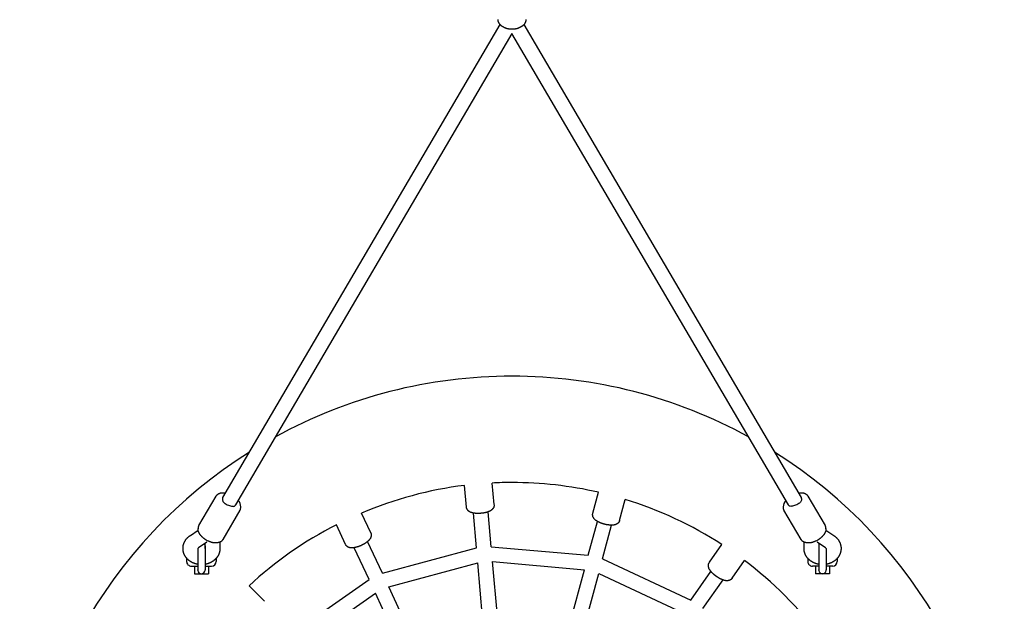
# Model space of a CAD drawing. Extents: x 523 to 14438, y 387 to 10248.
# Drawn here: x 6358 to 7423, y 7687 to 8316 of the extents above; entities that cross this region are included whole.
import ezdxf

# ---------------------------------------------------------------- set-up
doc = ezdxf.new("R2010")
doc.units = 0
doc.layers.add('MLP-VENUSE', color=7, linetype='Continuous')

msp = doc.modelspace()

# ---------------------------------------------------------------- linework, layer by layer
at = {"layer": 'MLP-VENUSE'}
for p, q in [((6578.2, 7799.4), (6878.1, 8310.7)), ((6903.8, 8310.7), (7203.7, 7799.4)), ((6890.9, 8301.1), (6592, 7791.3)), ((7189.9, 7791.3), (6890.9, 8301.1)), ((6841.7, 7789), (6839.6, 7812.3)), ((6871.5, 7791.6), (6869.5, 7814.9)), ((6552.3, 7769.1), (6570.8, 7800.8)), ((6978.3, 7782.2), (6984.4, 7804.9)), ((7007.3, 7774.5), (7013.4, 7797.1)), ((7211, 7800.8), (7229.6, 7769.1)), ((6596.7, 7785.6), (6578.1, 7753.9)), ((7203.7, 7753.9), (7185.1, 7785.6)), ((6738.1, 7761.2), (6728.2, 7782.5)), ((6852.6, 7744.7), (6849.3, 7782.4)), ((6868.5, 7746.1), (6865.2, 7783.8)), ((6543, 7758.2), (6551.5, 7763.9)), ((6710.9, 7748.5), (6701, 7769.8)), ((6973.4, 7736.9), (6983.3, 7773.5)), ((6988.9, 7732.8), (6998.7, 7769.4)), ((7230.3, 7763.9), (7238.9, 7758.2)), ((6551, 7744.1), (6551, 7720.9)), ((6560.9, 7750.9), (6551.8, 7744.9)), ((6559, 7744.2), (6559, 7749.6)), ((6559, 7747.2), (6559, 7744.2)), ((6559, 7744.2), (6559, 7720.9)), ((6575, 7751.1), (6575, 7744.3)), ((6736.3, 7710.7), (6720.3, 7745)), ((6750.8, 7717.4), (6734.8, 7751.8)), ((6750.8, 7717.4), (6852.6, 7744.7)), ((6868.5, 7746.1), (6973.4, 7736.9)), ((7104.5, 7729.2), (7117.9, 7748.4)), ((7206.8, 7744.3), (7206.8, 7751.1)), ((7230.1, 7744.9), (7221, 7750.9)), ((7222.8, 7749.6), (7222.8, 7744.2)), ((7222.8, 7747.2), (7222.8, 7744.2)), ((7222.8, 7744.2), (7222.8, 7720.9)), ((7230.8, 7744.1), (7230.8, 7720.9)), ((6539, 7733.6), (6539, 7730.1)), ((6571, 7733.6), (6571, 7730.1)), ((6988.9, 7732.8), (7084.4, 7688.2)), ((7210.8, 7733.6), (7210.8, 7730.1)), ((7242.8, 7733.6), (7242.8, 7730.1)), ((6544, 7725.1), (6551, 7725.1)), ((6547.5, 7724.9), (6547.5, 7716.9)), ((6547.5, 7724.9), (6551, 7724.9)), ((6559, 7725.1), (6566, 7725.1)), ((6559, 7724.9), (6562.5, 7724.9)), ((6562.5, 7724.9), (6562.5, 7716.9)), ((6757.7, 7702.7), (6854, 7728.5)), ((6859.1, 7669.5), (6854, 7728.5)), ((6869.9, 7729.9), (6969.2, 7721.2)), ((6875.1, 7670.9), (6869.9, 7729.9)), ((7129.1, 7711.9), (7142.5, 7731.2)), ((7222.8, 7725.1), (7215.8, 7725.1)), ((7219.3, 7724.9), (7219.3, 7716.9)), ((7222.8, 7724.9), (7219.3, 7724.9)), ((7237.8, 7725.1), (7230.8, 7725.1)), ((7234.3, 7724.9), (7230.8, 7724.9)), ((7234.3, 7724.9), (7234.3, 7716.9)), ((6547.5, 7716.9), (6555, 7716.9)), ((6551.1, 7720.6), (6551, 7720.9)), ((6555, 7716.9), (6562.5, 7716.9)), ((6650, 7650.2), (6736.3, 7710.7)), ((6953.9, 7664), (6969.2, 7721.2)), ((6969.4, 7659.8), (6984.7, 7717.1)), ((6984.7, 7717.1), (7075.1, 7674.9)), ((7084.4, 7688.2), (7106.1, 7719.3)), ((7226.8, 7716.9), (7219.3, 7716.9)), ((7222.8, 7720.6), (7222.8, 7720.9)), ((7234.3, 7716.9), (7226.8, 7716.9)), ((6623.1, 7687), (6606.5, 7703.6)), ((6782.7, 7649), (6757.7, 7702.7)), ((7097.5, 7679.1), (7119.2, 7710.1)), ((6661.5, 7638.7), (6743.2, 7695.9)), ((6768.2, 7642.2), (6743.2, 7695.9))]:
    msp.add_line(p, q, dxfattribs=at)
for points in [[(6890.9, 8305.8), (6890.5, 8305.8), (6890.1, 8305.8), (6889.7, 8305.8), (6889.3, 8305.8), (6888.9, 8305.9), (6888.5, 8305.9), (6888.1, 8305.9), (6887.6, 8305.9), (6887.2, 8306), (6886.8, 8306.1), (6886.4, 8306.1), (6886, 8306.2), (6885.6, 8306.3), (6885.2, 8306.4), (6884.9, 8306.5), (6884.5, 8306.7), (6884.1, 8306.8), (6883.8, 8306.9), (6883.5, 8307.1), (6883.1, 8307.2), (6882.9, 8307.4), (6882.6, 8307.5), (6882.4, 8307.6), (6882.2, 8307.7), (6882, 8307.8), (6881.9, 8307.9), (6881.7, 8307.9), (6881.7, 8308), (6881.6, 8308), (6881.5, 8308), (6881.5, 8308), (6881.5, 8308.1), (6881.4, 8308.1), (6881.4, 8308.1), (6881.4, 8308.1), (6881.3, 8308.1), (6881.3, 8308.2), (6881.2, 8308.2), (6881.2, 8308.2), (6881.2, 8308.2), (6881.1, 8308.2), (6881.1, 8308.3), (6881, 8308.3), (6881, 8308.3), (6880.9, 8308.4), (6880.9, 8308.4), (6880.8, 8308.5), (6880.7, 8308.5), (6880.6, 8308.6), (6880.4, 8308.7), (6880.3, 8308.8), (6880.1, 8308.9), (6880, 8309), (6879.8, 8309.1), (6879.6, 8309.2), (6879.5, 8309.3), (6879.3, 8309.4), (6879.1, 8309.6), (6879, 8309.7), (6878.8, 8309.9), (6878.7, 8310), (6878.5, 8310.2), (6878.3, 8310.4), (6878.1, 8310.6), (6877.9, 8310.9), (6877.7, 8311.1), (6877.6, 8311.4), (6877.4, 8311.7), (6877.2, 8312), (6877, 8312.2), (6876.8, 8312.5), (6876.7, 8312.8), (6876.5, 8313), (6876.4, 8313.3), (6876.3, 8313.5), (6876.2, 8313.7), (6876.2, 8313.9), (6876.1, 8314.1), (6876, 8314.3), (6876, 8314.5), (6876, 8314.7), (6876, 8314.9), (6875.9, 8315.1), (6875.9, 8315.3), (6875.9, 8315.5), (6875.9, 8315.7), (6875.9, 8315.9), (6875.9, 8316.1)], [(6905.9, 8316.1), (6905.9, 8315.9), (6905.9, 8315.7), (6905.9, 8315.5), (6905.9, 8315.3), (6905.9, 8315.1), (6905.9, 8314.9), (6905.9, 8314.7), (6905.8, 8314.5), (6905.8, 8314.3), (6905.7, 8314.1), (6905.7, 8313.9), (6905.6, 8313.7), (6905.5, 8313.5), (6905.4, 8313.3), (6905.3, 8313), (6905.2, 8312.8), (6905, 8312.5), (6904.9, 8312.2), (6904.7, 8312), (6904.5, 8311.7), (6904.3, 8311.4), (6904.1, 8311.1), (6903.9, 8310.9), (6903.7, 8310.6), (6903.5, 8310.4), (6903.3, 8310.2), (6903.2, 8310), (6903, 8309.9), (6902.8, 8309.7), (6902.7, 8309.6), (6902.5, 8309.4), (6902.4, 8309.3), (6902.2, 8309.2), (6902, 8309.1), (6901.9, 8309), (6901.7, 8308.9), (6901.5, 8308.8), (6901.4, 8308.7), (6901.3, 8308.6), (6901.2, 8308.5), (6901.1, 8308.5), (6901, 8308.4), (6900.9, 8308.4), (6900.8, 8308.3), (6900.8, 8308.3), (6900.7, 8308.3), (6900.7, 8308.2), (6900.7, 8308.2), (6900.6, 8308.2), (6900.6, 8308.2), (6900.6, 8308.2), (6900.5, 8308.1), (6900.5, 8308.1), (6900.4, 8308.1), (6900.4, 8308.1), (6900.4, 8308.1), (6900.3, 8308), (6900.3, 8308), (6900.2, 8308), (6900.2, 8308), (6900.1, 8307.9), (6900, 8307.9), (6899.8, 8307.8), (6899.7, 8307.7), (6899.5, 8307.6), (6899.2, 8307.5), (6899, 8307.4), (6898.7, 8307.2), (6898.4, 8307.1), (6898.1, 8306.9), (6897.7, 8306.8), (6897.3, 8306.7), (6897, 8306.5), (6896.6, 8306.4), (6896.2, 8306.3), (6895.8, 8306.2), (6895.4, 8306.1), (6895, 8306.1), (6894.6, 8306), (6894.2, 8305.9), (6893.8, 8305.9), (6893.4, 8305.9), (6893, 8305.9), (6892.6, 8305.8), (6892.1, 8305.8), (6891.7, 8305.8), (6891.3, 8305.8), (6890.9, 8305.8)], [(6577.8, 7798.1), (6577.8, 7797.5), (6577.8, 7796.9), (6577.9, 7796.3), (6578.1, 7795.6), (6578.3, 7795), (6578.7, 7794.4), (6579.2, 7793.8), (6579.9, 7793.3), (6580.8, 7792.7), (6581.8, 7792.1), (6582.9, 7791.5), (6584.1, 7791.1), (6585.3, 7790.6), (6586.5, 7790.3), (6587.6, 7790), (6588.5, 7789.8), (6589.3, 7789.7), (6590, 7789.8), (6590.5, 7789.9), (6590.9, 7790.1), (6591.3, 7790.4), (6591.5, 7790.7), (6591.8, 7791), (6592, 7791.3)], [(7204, 7798.1), (7204, 7797.5), (7204, 7796.9), (7203.9, 7796.3), (7203.8, 7795.6), (7203.5, 7795), (7203.1, 7794.4), (7202.6, 7793.8), (7201.9, 7793.3), (7201.1, 7792.7), (7200, 7792.1), (7198.9, 7791.5), (7197.7, 7791.1), (7196.5, 7790.6), (7195.4, 7790.3), (7194.3, 7790), (7193.3, 7789.8), (7192.5, 7789.7), (7191.9, 7789.8), (7191.3, 7789.9), (7190.9, 7790.1), (7190.6, 7790.4), (7190.3, 7790.7), (7190.1, 7791), (7189.9, 7791.3)], [(6857.3, 7782.2), (6857.1, 7782.1), (6856.9, 7782.1), (6856.7, 7782.1), (6856.5, 7782.1), (6856.4, 7782.1), (6856.2, 7782.1), (6856, 7782), (6855.8, 7782), (6855.6, 7782), (6855.4, 7782), (6855.2, 7782), (6855, 7782), (6854.8, 7782), (6854.6, 7782), (6854.3, 7782), (6854, 7782), (6853.8, 7782), (6853.4, 7782), (6853.1, 7782), (6852.8, 7782), (6852.5, 7782.1), (6852.2, 7782.1), (6851.9, 7782.1), (6851.6, 7782.1), (6851.3, 7782.1), (6851.1, 7782.2), (6850.9, 7782.2), (6850.6, 7782.2), (6850.4, 7782.2), (6850.2, 7782.3), (6850, 7782.3), (6849.7, 7782.3), (6849.4, 7782.4), (6849.1, 7782.5), (6848.8, 7782.5), (6848.5, 7782.6), (6848.2, 7782.7), (6847.9, 7782.7), (6847.6, 7782.8), (6847.3, 7782.9), (6847, 7783), (6846.8, 7783), (6846.6, 7783.1), (6846.3, 7783.2), (6846.1, 7783.3), (6845.9, 7783.4), (6845.7, 7783.5), (6845.5, 7783.6), (6845.3, 7783.7), (6845, 7783.9), (6844.8, 7784), (6844.6, 7784.2), (6844.4, 7784.3), (6844.2, 7784.5), (6844, 7784.6), (6843.8, 7784.8), (6843.7, 7784.9), (6843.6, 7785), (6843.4, 7785.1), (6843.3, 7785.2), (6843.2, 7785.3), (6843.2, 7785.4), (6843.1, 7785.5), (6843, 7785.7), (6842.9, 7785.8), (6842.8, 7786), (6842.7, 7786.1), (6842.5, 7786.3), (6842.4, 7786.5), (6842.3, 7786.6), (6842.3, 7786.8), (6842.2, 7787), (6842.1, 7787.1), (6842, 7787.2), (6842, 7787.4), (6841.9, 7787.5), (6841.9, 7787.6), (6841.8, 7787.7), (6841.8, 7787.9), (6841.8, 7788), (6841.8, 7788.1), (6841.7, 7788.2), (6841.7, 7788.3), (6841.7, 7788.4), (6841.7, 7788.6), (6841.7, 7788.7), (6841.7, 7788.8), (6841.7, 7788.9)], [(6871.5, 7791.5), (6871.6, 7791.4), (6871.6, 7791.3), (6871.6, 7791.2), (6871.6, 7791.1), (6871.6, 7790.9), (6871.6, 7790.8), (6871.6, 7790.7), (6871.6, 7790.6), (6871.6, 7790.5), (6871.6, 7790.3), (6871.6, 7790.2), (6871.5, 7790.1), (6871.5, 7790), (6871.5, 7789.8), (6871.4, 7789.7), (6871.4, 7789.5), (6871.3, 7789.3), (6871.3, 7789.2), (6871.2, 7789), (6871.1, 7788.8), (6871.1, 7788.6), (6871, 7788.4), (6870.9, 7788.3), (6870.8, 7788.1), (6870.8, 7788), (6870.7, 7787.8), (6870.6, 7787.7), (6870.5, 7787.6), (6870.4, 7787.5), (6870.3, 7787.3), (6870.2, 7787.2), (6870.1, 7787.1), (6870, 7786.9), (6869.8, 7786.7), (6869.6, 7786.6), (6869.5, 7786.4), (6869.3, 7786.2), (6869.1, 7786), (6868.9, 7785.8), (6868.7, 7785.6), (6868.5, 7785.5), (6868.3, 7785.4), (6868.1, 7785.2), (6867.9, 7785.1), (6867.7, 7785), (6867.5, 7784.9), (6867.3, 7784.7), (6867, 7784.6), (6866.8, 7784.5), (6866.5, 7784.4), (6866.2, 7784.2), (6865.9, 7784.1), (6865.6, 7784), (6865.3, 7783.9), (6865, 7783.8), (6864.8, 7783.7), (6864.5, 7783.6), (6864.3, 7783.5), (6864.1, 7783.4), (6863.9, 7783.4), (6863.6, 7783.3), (6863.4, 7783.2), (6863.2, 7783.2), (6862.9, 7783.1), (6862.7, 7783), (6862.4, 7783), (6862.1, 7782.9), (6861.8, 7782.8), (6861.4, 7782.8), (6861.1, 7782.7), (6860.8, 7782.6), (6860.6, 7782.6), (6860.3, 7782.5), (6860, 7782.5), (6859.8, 7782.4), (6859.6, 7782.4), (6859.4, 7782.4), (6859.2, 7782.3), (6859, 7782.3), (6858.8, 7782.3), (6858.6, 7782.3), (6858.4, 7782.3), (6858.3, 7782.2), (6858.1, 7782.2), (6857.9, 7782.2), (6857.7, 7782.2), (6857.5, 7782.2), (6857.3, 7782.2)], [(6990.7, 7770.5), (6990.5, 7770.5), (6990.4, 7770.6), (6990.2, 7770.6), (6990, 7770.7), (6989.8, 7770.7), (6989.6, 7770.8), (6989.4, 7770.8), (6989.3, 7770.9), (6989.1, 7770.9), (6988.9, 7771), (6988.7, 7771.1), (6988.5, 7771.1), (6988.3, 7771.2), (6988.1, 7771.3), (6987.9, 7771.4), (6987.6, 7771.5), (6987.3, 7771.6), (6987.1, 7771.7), (6986.8, 7771.8), (6986.5, 7771.9), (6986.2, 7772), (6985.9, 7772.2), (6985.6, 7772.3), (6985.3, 7772.4), (6985.1, 7772.5), (6984.9, 7772.6), (6984.7, 7772.7), (6984.5, 7772.8), (6984.3, 7772.9), (6984.1, 7773), (6983.9, 7773.1), (6983.6, 7773.3), (6983.4, 7773.4), (6983.2, 7773.6), (6982.9, 7773.7), (6982.6, 7773.9), (6982.3, 7774.1), (6982.1, 7774.3), (6981.8, 7774.4), (6981.6, 7774.6), (6981.4, 7774.8), (6981.1, 7774.9), (6981, 7775.1), (6980.8, 7775.2), (6980.6, 7775.4), (6980.4, 7775.5), (6980.3, 7775.7), (6980.1, 7775.9), (6979.9, 7776.1), (6979.8, 7776.3), (6979.6, 7776.5), (6979.5, 7776.7), (6979.3, 7777), (6979.2, 7777.2), (6979.1, 7777.4), (6979, 7777.5), (6978.9, 7777.7), (6978.8, 7777.9), (6978.7, 7778), (6978.6, 7778.1), (6978.6, 7778.3), (6978.5, 7778.4), (6978.5, 7778.5), (6978.4, 7778.7), (6978.4, 7778.9), (6978.4, 7779), (6978.3, 7779.2), (6978.3, 7779.4), (6978.2, 7779.6), (6978.2, 7779.8), (6978.2, 7780), (6978.1, 7780.2), (6978.1, 7780.3), (6978.1, 7780.5), (6978.1, 7780.6), (6978.1, 7780.8), (6978.1, 7780.9), (6978.1, 7781), (6978.1, 7781.1), (6978.1, 7781.3), (6978.1, 7781.4), (6978.2, 7781.5), (6978.2, 7781.6), (6978.2, 7781.7), (6978.2, 7781.8), (6978.3, 7782), (6978.3, 7782.1), (6978.3, 7782.2)], [(6564.2, 7751.4), (6563.7, 7751.6), (6563.3, 7751.7), (6562.9, 7751.9), (6562.5, 7752), (6562.1, 7752.2), (6561.7, 7752.4), (6561.3, 7752.6), (6560.9, 7752.8), (6560.5, 7753), (6560.1, 7753.2), (6559.7, 7753.4), (6559.3, 7753.7), (6558.9, 7753.9), (6558.5, 7754.2), (6558.2, 7754.5), (6557.8, 7754.8), (6557.5, 7755), (6557.2, 7755.3), (6556.9, 7755.6), (6556.6, 7755.9), (6556.3, 7756.2), (6556, 7756.4), (6555.8, 7756.7), (6555.5, 7756.9), (6555.3, 7757.1), (6555.1, 7757.3), (6555, 7757.5), (6554.8, 7757.7), (6554.7, 7757.8), (6554.5, 7758), (6554.4, 7758.2), (6554.3, 7758.3), (6554.1, 7758.5), (6554, 7758.6), (6553.9, 7758.8), (6553.8, 7758.9), (6553.6, 7759.1), (6553.5, 7759.3), (6553.4, 7759.4), (6553.3, 7759.6), (6553.2, 7759.8), (6553.1, 7759.9), (6553, 7760.1), (6552.9, 7760.3), (6552.8, 7760.4), (6552.7, 7760.6), (6552.6, 7760.8), (6552.5, 7761), (6552.4, 7761.2), (6552.3, 7761.3), (6552.3, 7761.5), (6552.2, 7761.7), (6552.1, 7761.9), (6552, 7762.1), (6551.9, 7762.3), (6551.8, 7762.5), (6551.7, 7762.7), (6551.7, 7762.8), (6551.6, 7763), (6551.6, 7763.2), (6551.5, 7763.4), (6551.5, 7763.6), (6551.4, 7763.8), (6551.4, 7764), (6551.4, 7764.2), (6551.3, 7764.4), (6551.3, 7764.6), (6551.3, 7764.8), (6551.3, 7765), (6551.3, 7765.2), (6551.3, 7765.4), (6551.3, 7765.6)], [(7007.3, 7774.4), (7007.3, 7774.3), (7007.3, 7774.2), (7007.2, 7774.1), (7007.2, 7774), (7007.1, 7773.9), (7007.1, 7773.7), (7007.1, 7773.6), (7007, 7773.5), (7007, 7773.4), (7006.9, 7773.3), (7006.9, 7773.2), (7006.8, 7773.1), (7006.7, 7773), (7006.7, 7772.8), (7006.6, 7772.7), (7006.5, 7772.6), (7006.4, 7772.4), (7006.2, 7772.3), (7006.1, 7772.1), (7006, 7772), (7005.8, 7771.8), (7005.7, 7771.7), (7005.6, 7771.6), (7005.5, 7771.5), (7005.3, 7771.3), (7005.2, 7771.2), (7005.1, 7771.2), (7005, 7771.1), (7004.9, 7771), (7004.8, 7770.9), (7004.6, 7770.8), (7004.4, 7770.7), (7004.3, 7770.6), (7004, 7770.5), (7003.8, 7770.4), (7003.6, 7770.3), (7003.4, 7770.2), (7003.1, 7770.1), (7002.9, 7770), (7002.6, 7769.9), (7002.4, 7769.8), (7002.2, 7769.7), (7001.9, 7769.7), (7001.7, 7769.6), (7001.5, 7769.6), (7001.2, 7769.5), (7001, 7769.5), (7000.7, 7769.5), (7000.4, 7769.4), (7000.1, 7769.4), (6999.8, 7769.4), (6999.5, 7769.4), (6999.1, 7769.4), (6998.8, 7769.4), (6998.5, 7769.4), (6998.2, 7769.3), (6998, 7769.3), (6997.7, 7769.4), (6997.5, 7769.4), (6997.3, 7769.4), (6997.1, 7769.4), (6996.8, 7769.4), (6996.6, 7769.4), (6996.3, 7769.4), (6996.1, 7769.5), (6995.8, 7769.5), (6995.5, 7769.6), (6995.1, 7769.6), (6994.8, 7769.6), (6994.5, 7769.7), (6994.2, 7769.7), (6993.9, 7769.8), (6993.7, 7769.8), (6993.4, 7769.9), (6993.2, 7769.9), (6993, 7769.9), (6992.8, 7770), (6992.6, 7770), (6992.4, 7770.1), (6992.2, 7770.1), (6992, 7770.1), (6991.8, 7770.2), (6991.6, 7770.2), (6991.5, 7770.3), (6991.3, 7770.3), (6991.1, 7770.4), (6990.9, 7770.4), (6990.7, 7770.5)], [(7230.5, 7765.6), (7230.5, 7765.4), (7230.5, 7765.2), (7230.5, 7765), (7230.5, 7764.8), (7230.5, 7764.6), (7230.5, 7764.4), (7230.5, 7764.2), (7230.5, 7764), (7230.4, 7763.8), (7230.4, 7763.6), (7230.3, 7763.4), (7230.3, 7763.2), (7230.2, 7763), (7230.2, 7762.8), (7230.1, 7762.7), (7230, 7762.5), (7229.9, 7762.3), (7229.9, 7762.1), (7229.8, 7761.9), (7229.7, 7761.7), (7229.6, 7761.5), (7229.5, 7761.3), (7229.4, 7761.2), (7229.3, 7761), (7229.2, 7760.8), (7229.1, 7760.6), (7229, 7760.4), (7228.9, 7760.3), (7228.8, 7760.1), (7228.7, 7759.9), (7228.6, 7759.8), (7228.5, 7759.6), (7228.4, 7759.4), (7228.3, 7759.3), (7228.2, 7759.1), (7228.1, 7758.9), (7228, 7758.8), (7227.8, 7758.6), (7227.7, 7758.5), (7227.6, 7758.3), (7227.5, 7758.2), (7227.3, 7758), (7227.2, 7757.8), (7227, 7757.7), (7226.9, 7757.5), (7226.7, 7757.3), (7226.5, 7757.1), (7226.3, 7756.9), (7226.1, 7756.7), (7225.8, 7756.4), (7225.6, 7756.2), (7225.3, 7755.9), (7225, 7755.6), (7224.7, 7755.3), (7224.4, 7755), (7224, 7754.8), (7223.7, 7754.5), (7223.3, 7754.2), (7222.9, 7753.9), (7222.5, 7753.7), (7222.2, 7753.4), (7221.8, 7753.2), (7221.4, 7753), (7221, 7752.8), (7220.6, 7752.6), (7220.1, 7752.4), (7219.7, 7752.2), (7219.3, 7752), (7218.9, 7751.9), (7218.5, 7751.7), (7218.1, 7751.6), (7217.7, 7751.4)], [(6551, 7727), (6550.8, 7727.1), (6550.6, 7727.1), (6550.3, 7727.1), (6550.1, 7727.2), (6549.8, 7727.2), (6549.6, 7727.3), (6549.3, 7727.4), (6549.1, 7727.4), (6548.8, 7727.5), (6548.6, 7727.6), (6548.4, 7727.6), (6548.1, 7727.7), (6547.9, 7727.8), (6547.6, 7727.9), (6547.4, 7728), (6547.1, 7728.1), (6546.9, 7728.2), (6546.6, 7728.3), (6546.4, 7728.4), (6546.1, 7728.5), (6545.9, 7728.6), (6545.6, 7728.7), (6545.3, 7728.8), (6545.1, 7728.9), (6544.8, 7729.1), (6544.6, 7729.2), (6544.3, 7729.3), (6544.1, 7729.5), (6543.8, 7729.6), (6543.6, 7729.8), (6543.3, 7729.9), (6543.1, 7730.1), (6542.9, 7730.3), (6542.6, 7730.4), (6542.4, 7730.6), (6542.1, 7730.8), (6541.9, 7730.9), (6541.6, 7731.1), (6541.4, 7731.3), (6541.2, 7731.5), (6540.9, 7731.7), (6540.7, 7731.9), (6540.5, 7732.1), (6540.3, 7732.3), (6540.1, 7732.5), (6539.9, 7732.7), (6539.7, 7732.9), (6539.5, 7733.2), (6539.3, 7733.4), (6539.1, 7733.6), (6538.9, 7733.8), (6538.7, 7734.1), (6538.5, 7734.3), (6538.3, 7734.5), (6538.1, 7734.8), (6537.9, 7735), (6537.7, 7735.3), (6537.6, 7735.5), (6537.4, 7735.8), (6537.3, 7736.1), (6537.1, 7736.3), (6537, 7736.6), (6536.9, 7736.9), (6536.7, 7737.1), (6536.6, 7737.4), (6536.4, 7737.7), (6536.3, 7738), (6536.2, 7738.2), (6536.1, 7738.5), (6536, 7738.8), (6535.8, 7739.1), (6535.8, 7739.3), (6535.7, 7739.6), (6535.6, 7739.9), (6535.5, 7740.2), (6535.5, 7740.5), (6535.4, 7740.8), (6535.4, 7741), (6535.3, 7741.3), (6535.3, 7741.5), (6535.2, 7741.7), (6535.2, 7741.9), (6535.2, 7742.1), (6535.2, 7742.3), (6535.1, 7742.5), (6535.1, 7742.7), (6535.1, 7742.9), (6535.1, 7743.1), (6535.1, 7743.4), (6535.1, 7743.6), (6535.1, 7743.9), (6535.1, 7744.2), (6535.1, 7744.4), (6535.1, 7744.7), (6535.1, 7744.9), (6535.1, 7745.2), (6535.1, 7745.4), (6535.1, 7745.6), (6535.1, 7745.8), (6535.1, 7746), (6535.2, 7746.1), (6535.2, 7746.3), (6535.2, 7746.5), (6535.3, 7746.7), (6535.3, 7747), (6535.3, 7747.2), (6535.4, 7747.5), (6535.4, 7747.8), (6535.5, 7748.1), (6535.6, 7748.4), (6535.6, 7748.7), (6535.7, 7749), (6535.8, 7749.3), (6535.9, 7749.5), (6536, 7749.8), (6536.2, 7750.1), (6536.3, 7750.4), (6536.4, 7750.7), (6536.6, 7751), (6536.7, 7751.2), (6536.8, 7751.5), (6537, 7751.8), (6537.1, 7752.1), (6537.3, 7752.3), (6537.4, 7752.6), (6537.6, 7752.9), (6537.7, 7753.1), (6537.9, 7753.4), (6538.1, 7753.6), (6538.2, 7753.9), (6538.4, 7754.1), (6538.6, 7754.3), (6538.8, 7754.6), (6539, 7754.8), (6539.2, 7755), (6539.4, 7755.2), (6539.6, 7755.4), (6539.8, 7755.7), (6540, 7755.9), (6540.2, 7756.1), (6540.4, 7756.3), (6540.7, 7756.5), (6540.9, 7756.7), (6541.1, 7756.9), (6541.3, 7757.1), (6541.5, 7757.2), (6541.8, 7757.4), (6542, 7757.6), (6542.2, 7757.7), (6542.5, 7757.9), (6542.7, 7758.1), (6543, 7758.2)], [(6578.1, 7753.9), (6578, 7753.7), (6577.9, 7753.5), (6577.8, 7753.3), (6577.6, 7753.1), (6577.5, 7752.9), (6577.4, 7752.8), (6577.2, 7752.6), (6577.1, 7752.4), (6576.9, 7752.2), (6576.7, 7752.1), (6576.6, 7751.9), (6576.4, 7751.8), (6576.2, 7751.6), (6576, 7751.5), (6575.8, 7751.4), (6575.6, 7751.3), (6575.3, 7751.2), (6575.1, 7751.1), (6574.9, 7751), (6574.7, 7750.9), (6574.5, 7750.9), (6574.3, 7750.8), (6574.1, 7750.7), (6573.9, 7750.7), (6573.7, 7750.6), (6573.6, 7750.6), (6573.4, 7750.6), (6573.3, 7750.5), (6573.2, 7750.5), (6573.1, 7750.4), (6572.9, 7750.4), (6572.8, 7750.4), (6572.7, 7750.4), (6572.6, 7750.3), (6572.5, 7750.3), (6572.3, 7750.3), (6572.2, 7750.3), (6572.1, 7750.3), (6572, 7750.3), (6571.9, 7750.2), (6571.7, 7750.2), (6571.6, 7750.2), (6571.5, 7750.2), (6571.4, 7750.2), (6571.2, 7750.2), (6571.1, 7750.2), (6570.9, 7750.2), (6570.7, 7750.2), (6570.5, 7750.2), (6570.3, 7750.2), (6570.1, 7750.2), (6569.8, 7750.2), (6569.6, 7750.2), (6569.3, 7750.2), (6569, 7750.2), (6568.7, 7750.2), (6568.5, 7750.2), (6568.2, 7750.3), (6567.9, 7750.3), (6567.6, 7750.4), (6567.3, 7750.4), (6567, 7750.5), (6566.7, 7750.6), (6566.5, 7750.6), (6566.2, 7750.7), (6565.9, 7750.8), (6565.6, 7750.9), (6565.3, 7751), (6565, 7751.1), (6564.7, 7751.2), (6564.4, 7751.3), (6564.2, 7751.4)], [(6738.1, 7761.2), (6738.2, 7761.1), (6738.2, 7761), (6738.3, 7760.9), (6738.3, 7760.7), (6738.4, 7760.6), (6738.4, 7760.5), (6738.4, 7760.4), (6738.5, 7760.3), (6738.5, 7760.2), (6738.5, 7760.1), (6738.6, 7759.9), (6738.6, 7759.8), (6738.6, 7759.7), (6738.6, 7759.5), (6738.6, 7759.4), (6738.7, 7759.2), (6738.7, 7759), (6738.7, 7758.9), (6738.7, 7758.7), (6738.7, 7758.5), (6738.7, 7758.3), (6738.6, 7758.1), (6738.6, 7757.9), (6738.6, 7757.7), (6738.6, 7757.6), (6738.6, 7757.4), (6738.5, 7757.3), (6738.5, 7757.1), (6738.5, 7757), (6738.4, 7756.8), (6738.4, 7756.7), (6738.3, 7756.5), (6738.2, 7756.3), (6738.1, 7756.1), (6738, 7755.8), (6737.9, 7755.6), (6737.8, 7755.4), (6737.7, 7755.1), (6737.6, 7754.9), (6737.5, 7754.7), (6737.3, 7754.5), (6737.2, 7754.3), (6737.1, 7754.1), (6736.9, 7753.9), (6736.8, 7753.7), (6736.6, 7753.5), (6736.4, 7753.3), (6736.2, 7753.1), (6736, 7752.9), (6735.8, 7752.7), (6735.6, 7752.5), (6735.3, 7752.3), (6735.1, 7752), (6734.9, 7751.8), (6734.6, 7751.6), (6734.4, 7751.5), (6734.2, 7751.3), (6734, 7751.1), (6733.9, 7751), (6733.7, 7750.9), (6733.5, 7750.7), (6733.3, 7750.6), (6733.1, 7750.5), (6732.9, 7750.3), (6732.7, 7750.2), (6732.4, 7750), (6732.2, 7749.8), (6731.9, 7749.6), (6731.6, 7749.5), (6731.4, 7749.3), (6731.1, 7749.2), (6730.9, 7749), (6730.6, 7748.9), (6730.4, 7748.7), (6730.2, 7748.6), (6730, 7748.5), (6729.8, 7748.4), (6729.7, 7748.3), (6729.5, 7748.2), (6729.3, 7748.1), (6729.2, 7748.1), (6729, 7748), (6728.8, 7747.9), (6728.6, 7747.8), (6728.5, 7747.7), (6728.3, 7747.7), (6728.1, 7747.6), (6727.9, 7747.5)], [(7217.7, 7751.4), (7217.4, 7751.3), (7217.1, 7751.2), (7216.8, 7751.1), (7216.5, 7751), (7216.2, 7750.9), (7216, 7750.8), (7215.7, 7750.7), (7215.4, 7750.6), (7215.1, 7750.6), (7214.8, 7750.5), (7214.5, 7750.4), (7214.2, 7750.4), (7213.9, 7750.3), (7213.7, 7750.3), (7213.4, 7750.2), (7213.1, 7750.2), (7212.8, 7750.2), (7212.5, 7750.2), (7212.3, 7750.2), (7212, 7750.2), (7211.8, 7750.2), (7211.5, 7750.2), (7211.3, 7750.2), (7211.1, 7750.2), (7210.9, 7750.2), (7210.8, 7750.2), (7210.6, 7750.2), (7210.5, 7750.2), (7210.3, 7750.2), (7210.2, 7750.2), (7210.1, 7750.2), (7210, 7750.2), (7209.9, 7750.3), (7209.7, 7750.3), (7209.6, 7750.3), (7209.5, 7750.3), (7209.4, 7750.3), (7209.3, 7750.3), (7209.1, 7750.4), (7209, 7750.4), (7208.9, 7750.4), (7208.8, 7750.4), (7208.7, 7750.5), (7208.5, 7750.5), (7208.4, 7750.6), (7208.3, 7750.6), (7208.1, 7750.6), (7207.9, 7750.7), (7207.8, 7750.7), (7207.6, 7750.8), (7207.4, 7750.9), (7207.1, 7750.9), (7206.9, 7751), (7206.7, 7751.1), (7206.5, 7751.2), (7206.3, 7751.3), (7206.1, 7751.4), (7205.9, 7751.5), (7205.7, 7751.6), (7205.5, 7751.8), (7205.3, 7751.9), (7205.1, 7752.1), (7204.9, 7752.2), (7204.8, 7752.4), (7204.6, 7752.6), (7204.5, 7752.8), (7204.3, 7752.9), (7204.2, 7753.1), (7204.1, 7753.3), (7203.9, 7753.5), (7203.8, 7753.7), (7203.7, 7753.9)], [(7238.9, 7758.2), (7239.1, 7758.1), (7239.4, 7757.9), (7239.6, 7757.7), (7239.8, 7757.6), (7240.1, 7757.4), (7240.3, 7757.2), (7240.5, 7757.1), (7240.8, 7756.9), (7241, 7756.7), (7241.2, 7756.5), (7241.4, 7756.3), (7241.6, 7756.1), (7241.8, 7755.9), (7242, 7755.7), (7242.2, 7755.4), (7242.4, 7755.2), (7242.6, 7755), (7242.8, 7754.8), (7243, 7754.6), (7243.2, 7754.3), (7243.4, 7754.1), (7243.6, 7753.9), (7243.8, 7753.6), (7243.9, 7753.4), (7244.1, 7753.1), (7244.3, 7752.9), (7244.4, 7752.6), (7244.6, 7752.3), (7244.7, 7752.1), (7244.9, 7751.8), (7245, 7751.5), (7245.1, 7751.2), (7245.3, 7751), (7245.4, 7750.7), (7245.5, 7750.4), (7245.7, 7750.1), (7245.8, 7749.8), (7245.9, 7749.5), (7246, 7749.3), (7246.1, 7749), (7246.2, 7748.7), (7246.3, 7748.4), (7246.4, 7748.1), (7246.4, 7747.8), (7246.5, 7747.5), (7246.5, 7747.2), (7246.6, 7747), (7246.6, 7746.7), (7246.6, 7746.5), (7246.6, 7746.3), (7246.7, 7746.1), (7246.7, 7746), (7246.7, 7745.8), (7246.7, 7745.6), (7246.8, 7745.4), (7246.8, 7745.2), (7246.8, 7744.9), (7246.8, 7744.7), (7246.8, 7744.4), (7246.8, 7744.2), (7246.8, 7743.9), (7246.8, 7743.6), (7246.8, 7743.4), (7246.8, 7743.1), (7246.7, 7742.9), (7246.7, 7742.7), (7246.7, 7742.5), (7246.7, 7742.3), (7246.7, 7742.1), (7246.6, 7741.9), (7246.6, 7741.7), (7246.6, 7741.5), (7246.5, 7741.3), (7246.5, 7741), (7246.4, 7740.8), (7246.4, 7740.5), (7246.3, 7740.2), (7246.2, 7739.9), (7246.2, 7739.6), (7246.1, 7739.3), (7246, 7739.1), (7245.9, 7738.8), (7245.8, 7738.5), (7245.6, 7738.2), (7245.5, 7738), (7245.4, 7737.7), (7245.3, 7737.4), (7245.1, 7737.1), (7245, 7736.9), (7244.8, 7736.6), (7244.7, 7736.3), (7244.6, 7736.1), (7244.4, 7735.8), (7244.3, 7735.5), (7244.1, 7735.3), (7243.9, 7735), (7243.8, 7734.8), (7243.6, 7734.5), (7243.4, 7734.3), (7243.2, 7734.1), (7243, 7733.8), (7242.8, 7733.6), (7242.6, 7733.4), (7242.4, 7733.2), (7242.2, 7732.9), (7242, 7732.7), (7241.8, 7732.5), (7241.5, 7732.3), (7241.3, 7732.1), (7241.1, 7731.9), (7240.9, 7731.7), (7240.7, 7731.5), (7240.4, 7731.3), (7240.2, 7731.1), (7240, 7730.9), (7239.7, 7730.8), (7239.5, 7730.6), (7239.2, 7730.4), (7239, 7730.3), (7238.7, 7730.1), (7238.5, 7729.9), (7238.2, 7729.8), (7238, 7729.6), (7237.8, 7729.5), (7237.5, 7729.3), (7237.3, 7729.2), (7237, 7729.1), (7236.8, 7728.9), (7236.5, 7728.8), (7236.2, 7728.7), (7236, 7728.6), (7235.7, 7728.5), (7235.5, 7728.4), (7235.2, 7728.3), (7234.9, 7728.2), (7234.7, 7728.1), (7234.4, 7728), (7234.2, 7727.9), (7234, 7727.8), (7233.7, 7727.7), (7233.5, 7727.6), (7233.2, 7727.6), (7233, 7727.5), (7232.8, 7727.4), (7232.5, 7727.4), (7232.3, 7727.3), (7232, 7727.2), (7231.8, 7727.2), (7231.5, 7727.1), (7231.3, 7727.1), (7231, 7727.1), (7230.8, 7727)], [(6575, 7744.3), (6575, 7744.3), (6575, 7744.3), (6575, 7744.3), (6575, 7744.3), (6575, 7744.3), (6575, 7744.3), (6575, 7744.3), (6575, 7744.3), (6575, 7744.3), (6575, 7744.3), (6575, 7744.2), (6575, 7744.2), (6575, 7744.2), (6575, 7744.1), (6575, 7744.1), (6575, 7744), (6575, 7743.9), (6575, 7743.7), (6575, 7743.6), (6575, 7743.4), (6575, 7743.2), (6575, 7743), (6575, 7742.8), (6575, 7742.6), (6575, 7742.4), (6575, 7742.2), (6574.9, 7742), (6574.9, 7741.8), (6574.9, 7741.6), (6574.8, 7741.4), (6574.8, 7741.3), (6574.8, 7741.1), (6574.7, 7740.9), (6574.7, 7740.7), (6574.6, 7740.5), (6574.6, 7740.3), (6574.5, 7740.1), (6574.4, 7739.9), (6574.4, 7739.7), (6574.3, 7739.5), (6574.3, 7739.3), (6574.2, 7739.1), (6574.1, 7738.9), (6574.1, 7738.8), (6574, 7738.6), (6573.9, 7738.4), (6573.9, 7738.2), (6573.8, 7738), (6573.7, 7737.8), (6573.6, 7737.6), (6573.6, 7737.4), (6573.5, 7737.2), (6573.4, 7737), (6573.3, 7736.9), (6573.2, 7736.7), (6573.1, 7736.5), (6573, 7736.3), (6572.9, 7736.2), (6572.8, 7736), (6572.6, 7735.8), (6572.5, 7735.6), (6572.4, 7735.5), (6572.3, 7735.3), (6572.2, 7735.1), (6572.1, 7735), (6572, 7734.8), (6571.8, 7734.6), (6571.7, 7734.5), (6571.6, 7734.3), (6571.5, 7734.1), (6571.4, 7734), (6571.2, 7733.8), (6571.1, 7733.7), (6571, 7733.5), (6570.9, 7733.4), (6570.7, 7733.2), (6570.6, 7733.1), (6570.5, 7732.9), (6570.3, 7732.8), (6570.2, 7732.6), (6570, 7732.5), (6569.9, 7732.4), (6569.7, 7732.2), (6569.6, 7732.1), (6569.4, 7732), (6569.3, 7731.8), (6569.1, 7731.7), (6569, 7731.6), (6568.8, 7731.5), (6568.7, 7731.3), (6568.5, 7731.2), (6568.4, 7731.1), (6568.2, 7731), (6568.1, 7730.8), (6567.9, 7730.7), (6567.8, 7730.6), (6567.6, 7730.5), (6567.5, 7730.4), (6567.3, 7730.3), (6567.1, 7730.2), (6567, 7730.1), (6566.8, 7730), (6566.7, 7729.9), (6566.5, 7729.8), (6566.3, 7729.7), (6566.2, 7729.6), (6566, 7729.5), (6565.8, 7729.4), (6565.7, 7729.3), (6565.5, 7729.2), (6565.3, 7729.1), (6565.1, 7729), (6565, 7729), (6564.8, 7728.9), (6564.6, 7728.8), (6564.5, 7728.7), (6564.3, 7728.6), (6564.1, 7728.5), (6564, 7728.5), (6563.8, 7728.4), (6563.6, 7728.3), (6563.4, 7728.2), (6563.3, 7728.2), (6563.1, 7728.1), (6562.9, 7728), (6562.7, 7728), (6562.5, 7727.9), (6562.4, 7727.8), (6562.2, 7727.8), (6562, 7727.7), (6561.8, 7727.7), (6561.6, 7727.6), (6561.5, 7727.6), (6561.3, 7727.5), (6561.2, 7727.5), (6561, 7727.5), (6560.9, 7727.4), (6560.8, 7727.4), (6560.7, 7727.4), (6560.6, 7727.3), (6560.5, 7727.3), (6560.4, 7727.3), (6560.4, 7727.3), (6560.3, 7727.3), (6560.2, 7727.2), (6560.1, 7727.2), (6560.1, 7727.2), (6560, 7727.2), (6559.9, 7727.2), (6559.8, 7727.2), (6559.7, 7727.1), (6559.7, 7727.1), (6559.6, 7727.1), (6559.5, 7727.1), (6559.4, 7727.1), (6559.4, 7727.1), (6559.3, 7727.1), (6559.2, 7727), (6559.1, 7727), (6559, 7727)], [(6727.9, 7747.5), (6727.8, 7747.4), (6727.6, 7747.3), (6727.4, 7747.2), (6727.3, 7747.2), (6727.1, 7747.1), (6726.9, 7747), (6726.7, 7746.9), (6726.6, 7746.9), (6726.4, 7746.8), (6726.2, 7746.7), (6726, 7746.6), (6725.8, 7746.6), (6725.6, 7746.5), (6725.4, 7746.4), (6725.2, 7746.3), (6724.9, 7746.2), (6724.6, 7746.1), (6724.4, 7746), (6724.1, 7746), (6723.8, 7745.9), (6723.4, 7745.8), (6723.2, 7745.7), (6722.9, 7745.6), (6722.6, 7745.5), (6722.3, 7745.4), (6722.1, 7745.4), (6721.9, 7745.3), (6721.7, 7745.3), (6721.5, 7745.2), (6721.2, 7745.2), (6721, 7745.1), (6720.7, 7745.1), (6720.5, 7745), (6720.2, 7745), (6719.9, 7744.9), (6719.5, 7744.9), (6719.2, 7744.9), (6718.9, 7744.8), (6718.6, 7744.8), (6718.3, 7744.8), (6718, 7744.7), (6717.8, 7744.7), (6717.5, 7744.7), (6717.3, 7744.7), (6717, 7744.7), (6716.8, 7744.8), (6716.6, 7744.8), (6716.3, 7744.8), (6716.1, 7744.9), (6715.8, 7744.9), (6715.6, 7745), (6715.3, 7745.1), (6715.1, 7745.1), (6714.8, 7745.2), (6714.6, 7745.3), (6714.4, 7745.3), (6714.2, 7745.4), (6714.1, 7745.5), (6713.9, 7745.5), (6713.8, 7745.6), (6713.6, 7745.7), (6713.5, 7745.7), (6713.4, 7745.8), (6713.3, 7745.9), (6713.1, 7746), (6713, 7746.1), (6712.8, 7746.2), (6712.7, 7746.3), (6712.5, 7746.5), (6712.4, 7746.6), (6712.2, 7746.7), (6712.1, 7746.8), (6712, 7746.9), (6711.8, 7747), (6711.7, 7747.2), (6711.7, 7747.3), (6711.6, 7747.4), (6711.5, 7747.4), (6711.4, 7747.5), (6711.4, 7747.6), (6711.3, 7747.8), (6711.2, 7747.9), (6711.2, 7748), (6711.1, 7748.1), (6711.1, 7748.2), (6711, 7748.3), (6711, 7748.4), (6710.9, 7748.5)], [(7222.8, 7727), (7222.7, 7727), (7222.6, 7727), (7222.6, 7727.1), (7222.5, 7727.1), (7222.4, 7727.1), (7222.3, 7727.1), (7222.3, 7727.1), (7222.2, 7727.1), (7222.1, 7727.1), (7222, 7727.2), (7221.9, 7727.2), (7221.9, 7727.2), (7221.8, 7727.2), (7221.7, 7727.2), (7221.6, 7727.2), (7221.6, 7727.3), (7221.5, 7727.3), (7221.4, 7727.3), (7221.3, 7727.3), (7221.2, 7727.3), (7221.1, 7727.4), (7221, 7727.4), (7220.9, 7727.4), (7220.8, 7727.5), (7220.7, 7727.5), (7220.5, 7727.5), (7220.4, 7727.6), (7220.2, 7727.6), (7220, 7727.7), (7219.8, 7727.7), (7219.7, 7727.8), (7219.5, 7727.8), (7219.3, 7727.9), (7219.1, 7728), (7218.9, 7728), (7218.8, 7728.1), (7218.6, 7728.2), (7218.4, 7728.2), (7218.2, 7728.3), (7218.1, 7728.4), (7217.9, 7728.5), (7217.7, 7728.5), (7217.5, 7728.6), (7217.4, 7728.7), (7217.2, 7728.8), (7217, 7728.9), (7216.9, 7729), (7216.7, 7729), (7216.5, 7729.1), (7216.3, 7729.2), (7216.2, 7729.3), (7216, 7729.4), (7215.8, 7729.5), (7215.7, 7729.6), (7215.5, 7729.7), (7215.3, 7729.8), (7215.2, 7729.9), (7215, 7730), (7214.8, 7730.1), (7214.7, 7730.2), (7214.5, 7730.3), (7214.4, 7730.4), (7214.2, 7730.5), (7214.1, 7730.6), (7213.9, 7730.7), (7213.8, 7730.8), (7213.6, 7731), (7213.5, 7731.1), (7213.3, 7731.2), (7213.2, 7731.3), (7213, 7731.5), (7212.9, 7731.6), (7212.7, 7731.7), (7212.6, 7731.8), (7212.4, 7732), (7212.3, 7732.1), (7212.1, 7732.2), (7212, 7732.4), (7211.8, 7732.5), (7211.7, 7732.6), (7211.5, 7732.8), (7211.4, 7732.9), (7211.2, 7733.1), (7211.1, 7733.2), (7211, 7733.4), (7210.8, 7733.5), (7210.7, 7733.7), (7210.6, 7733.8), (7210.5, 7734), (7210.3, 7734.1), (7210.2, 7734.3), (7210.1, 7734.5), (7210, 7734.6), (7209.9, 7734.8), (7209.8, 7735), (7209.6, 7735.1), (7209.5, 7735.3), (7209.4, 7735.5), (7209.3, 7735.6), (7209.2, 7735.8), (7209.1, 7736), (7209, 7736.2), (7208.9, 7736.3), (7208.8, 7736.5), (7208.7, 7736.7), (7208.6, 7736.9), (7208.5, 7737), (7208.4, 7737.2), (7208.3, 7737.4), (7208.2, 7737.6), (7208.1, 7737.8), (7208, 7738), (7208, 7738.2), (7207.9, 7738.4), (7207.8, 7738.6), (7207.8, 7738.8), (7207.7, 7738.9), (7207.6, 7739.1), (7207.6, 7739.3), (7207.5, 7739.5), (7207.5, 7739.7), (7207.4, 7739.9), (7207.3, 7740.1), (7207.3, 7740.3), (7207.2, 7740.5), (7207.2, 7740.7), (7207.1, 7740.9), (7207.1, 7741.1), (7207, 7741.3), (7207, 7741.4), (7207, 7741.6), (7206.9, 7741.8), (7206.9, 7742), (7206.9, 7742.2), (7206.9, 7742.4), (7206.8, 7742.6), (7206.8, 7742.8), (7206.8, 7743), (7206.8, 7743.2), (7206.8, 7743.4), (7206.8, 7743.6), (7206.8, 7743.7), (7206.8, 7743.9), (7206.8, 7744), (7206.8, 7744.1), (7206.8, 7744.1), (7206.8, 7744.2), (7206.8, 7744.2), (7206.8, 7744.2), (7206.8, 7744.3), (7206.8, 7744.3), (7206.8, 7744.3), (7206.8, 7744.3), (7206.8, 7744.3), (7206.8, 7744.3), (7206.8, 7744.3), (7206.8, 7744.3), (7206.8, 7744.3), (7206.8, 7744.3), (7206.8, 7744.3)], [(7112.1, 7713.9), (7111.9, 7714), (7111.8, 7714.1), (7111.6, 7714.2), (7111.5, 7714.3), (7111.3, 7714.4), (7111.2, 7714.5), (7111, 7714.7), (7110.9, 7714.8), (7110.7, 7714.9), (7110.6, 7715), (7110.4, 7715.1), (7110.2, 7715.2), (7110.1, 7715.4), (7109.9, 7715.5), (7109.7, 7715.7), (7109.5, 7715.9), (7109.3, 7716.1), (7109.1, 7716.3), (7108.8, 7716.5), (7108.6, 7716.7), (7108.4, 7716.9), (7108.1, 7717.1), (7107.9, 7717.3), (7107.7, 7717.5), (7107.5, 7717.7), (7107.3, 7717.9), (7107.2, 7718), (7107, 7718.2), (7106.9, 7718.4), (7106.7, 7718.5), (7106.6, 7718.7), (7106.4, 7718.9), (7106.2, 7719.1), (7106, 7719.4), (7105.8, 7719.6), (7105.7, 7719.9), (7105.5, 7720.1), (7105.3, 7720.4), (7105.1, 7720.6), (7104.9, 7720.9), (7104.8, 7721.1), (7104.6, 7721.3), (7104.5, 7721.5), (7104.4, 7721.7), (7104.3, 7721.9), (7104.2, 7722.2), (7104.1, 7722.4), (7104, 7722.6), (7103.9, 7722.8), (7103.8, 7723.1), (7103.7, 7723.4), (7103.7, 7723.6), (7103.6, 7723.9), (7103.6, 7724.1), (7103.5, 7724.3), (7103.5, 7724.5), (7103.4, 7724.7), (7103.4, 7724.9), (7103.4, 7725.1), (7103.4, 7725.2), (7103.4, 7725.3), (7103.4, 7725.5), (7103.4, 7725.6), (7103.4, 7725.8), (7103.4, 7726), (7103.4, 7726.2), (7103.4, 7726.3), (7103.5, 7726.5), (7103.5, 7726.7), (7103.5, 7726.9), (7103.6, 7727.1), (7103.6, 7727.3), (7103.6, 7727.5), (7103.7, 7727.6), (7103.7, 7727.7), (7103.8, 7727.9), (7103.8, 7728), (7103.8, 7728.1), (7103.9, 7728.2), (7104, 7728.3), (7104, 7728.4), (7104.1, 7728.5), (7104.1, 7728.6), (7104.2, 7728.7), (7104.3, 7728.8), (7104.3, 7728.9), (7104.4, 7729), (7104.5, 7729.1)], [(7129, 7711.9), (7129, 7711.8), (7128.9, 7711.7), (7128.8, 7711.6), (7128.8, 7711.5), (7128.7, 7711.4), (7128.6, 7711.3), (7128.5, 7711.2), (7128.5, 7711.2), (7128.4, 7711.1), (7128.3, 7711), (7128.2, 7710.9), (7128.1, 7710.8), (7128, 7710.7), (7127.9, 7710.6), (7127.8, 7710.6), (7127.6, 7710.5), (7127.5, 7710.4), (7127.3, 7710.3), (7127.1, 7710.2), (7127, 7710.1), (7126.8, 7710), (7126.6, 7709.9), (7126.4, 7709.8), (7126.3, 7709.8), (7126.1, 7709.7), (7126, 7709.6), (7125.9, 7709.6), (7125.7, 7709.5), (7125.6, 7709.5), (7125.4, 7709.5), (7125.3, 7709.4), (7125.1, 7709.4), (7124.9, 7709.4), (7124.6, 7709.3), (7124.4, 7709.3), (7124.1, 7709.3), (7123.9, 7709.3), (7123.6, 7709.2), (7123.3, 7709.2), (7123.1, 7709.2), (7122.8, 7709.2), (7122.6, 7709.2), (7122.4, 7709.3), (7122.1, 7709.3), (7121.9, 7709.3), (7121.7, 7709.4), (7121.4, 7709.4), (7121.1, 7709.5), (7120.8, 7709.6), (7120.6, 7709.7), (7120.2, 7709.8), (7119.9, 7709.9), (7119.6, 7710), (7119.3, 7710.1), (7119, 7710.2), (7118.8, 7710.2), (7118.5, 7710.3), (7118.3, 7710.4), (7118.1, 7710.5), (7117.9, 7710.6), (7117.7, 7710.7), (7117.5, 7710.8), (7117.3, 7710.9), (7117, 7711), (7116.8, 7711.1), (7116.5, 7711.3), (7116.2, 7711.4), (7115.9, 7711.5), (7115.7, 7711.7), (7115.4, 7711.8), (7115.1, 7712), (7114.9, 7712.1), (7114.6, 7712.3), (7114.4, 7712.4), (7114.2, 7712.5), (7114, 7712.6), (7113.9, 7712.7), (7113.7, 7712.8), (7113.5, 7712.9), (7113.4, 7713), (7113.2, 7713.1), (7113, 7713.2), (7112.9, 7713.3), (7112.7, 7713.4), (7112.6, 7713.6), (7112.4, 7713.7), (7112.3, 7713.8), (7112.1, 7713.9)]]:
    msp.add_lwpolyline(points, dxfattribs=at)
for points in [[(6570.8, 7800.8), (6570.9, 7800.9), (6571, 7801.1), (6571.1, 7801.2), (6571.2, 7801.4), (6571.3, 7801.5), (6571.4, 7801.6), (6571.6, 7801.8), (6571.7, 7801.9), (6571.8, 7802), (6571.9, 7802.2), (6572, 7802.3), (6572.2, 7802.4), (6572.3, 7802.5), (6572.4, 7802.6), (6572.6, 7802.7), (6572.7, 7802.8), (6572.8, 7802.9), (6573, 7803), (6573.1, 7803.1), (6573.3, 7803.2), (6573.4, 7803.3), (6573.6, 7803.4), (6573.7, 7803.5), (6573.9, 7803.6), (6574.1, 7803.6), (6574.2, 7803.7), (6574.4, 7803.8), (6574.6, 7803.9), (6574.7, 7803.9), (6574.9, 7804), (6575.1, 7804), (6575.2, 7804.1), (6575.6, 7804.2), (6575.9, 7804.3), (6576.3, 7804.3), (6576.6, 7804.4), (6577, 7804.5), (6577.4, 7804.5), (6577.7, 7804.5), (6578.1, 7804.5, -0.047393), (6581, 7804.3)], [(7200.8, 7804.3, -0.047393), (7203.8, 7804.5), (7204.1, 7804.5), (7204.5, 7804.5), (7204.8, 7804.5), (7205.2, 7804.4), (7205.5, 7804.3), (7205.9, 7804.3), (7206.3, 7804.2), (7206.6, 7804.1), (7206.8, 7804), (7206.9, 7804), (7207.1, 7803.9), (7207.3, 7803.9), (7207.5, 7803.8), (7207.6, 7803.7), (7207.8, 7803.6), (7207.9, 7803.6), (7208.1, 7803.5), (7208.3, 7803.4), (7208.4, 7803.3), (7208.6, 7803.2), (7208.7, 7803.1), (7208.9, 7803), (7209, 7802.9), (7209.1, 7802.8), (7209.3, 7802.7), (7209.4, 7802.6), (7209.6, 7802.5), (7209.7, 7802.4), (7209.8, 7802.3), (7209.9, 7802.2), (7210.1, 7802), (7210.2, 7801.9), (7210.3, 7801.8), (7210.4, 7801.6), (7210.5, 7801.5), (7210.6, 7801.4), (7210.7, 7801.2), (7210.8, 7801.1), (7210.9, 7800.9), (7211, 7800.8)]]:
    msp.add_lwpolyline(points, format="xyb", dxfattribs=at)
for centre, radius, start, end in [((6890.9, 7398), 532.5, 90.0002, 118.6981), ((6890.9, 7398), 532.5, 61.3017, 89.9999), ((6890.9, 7398), 532.5, 122.2341, 237.7659), ((6890.9, 7398), 532.5, 302.2341, 57.7659), ((6890.9, 7398), 417.5, 97.0591, 112.941), ((6890.9, 7398), 417.5, 90.0003, 92.9411), ((6890.9, 7398), 417.5, 77.059, 89.9999), ((6580.5, 7798.1), 2.66, 150.2427, 180.8943), ((6586.1, 7788.6), 11.6, 2.9229, 40.97), ((6890.9, 7398), 417.5, 57.0591, 72.9409), ((7195.8, 7788.6), 11.6, 139.03, 177.0771), ((7201.4, 7798.1), 2.66, 359.1057, 29.7573), ((6590.8, 7789.1), 6.85, 329.8153, 0.9707), ((7191, 7789.1), 6.85, 179.0293, 210.1847), ((6558.2, 7765.6), 6.84, 149.8082, 180.6605), ((6890.9, 7398), 417.5, 117.0595, 132.9404), ((7223.7, 7765.6), 6.84, 359.3395, 30.1918), ((6552.7, 7743.2), 1.95, 119.1122, 150.4029), ((6555, 7746.9), 4.02, 5.8992, 35.2339), ((7226.8, 7746.9), 4, 171.3086, 174.1824), ((7226.8, 7746.9), 4, 144.7357, 169.5159), ((7229.3, 7743.4), 1.66, 26.829, 63.7991), ((6544, 7730.1), 5, 180.0006, 270.0006), ((6566, 7730.1), 5, 269.9994, 359.9994), ((6890.9, 7398), 417.5, 37.0586, 52.9411), ((7215.8, 7730.1), 5, 180.0006, 270.0006), ((7237.8, 7730.1), 5, 269.9994, 359.9994), ((6555, 7720.9), 4, 183.4169, 186.9128), ((6555, 7720.9), 4, 186.9127, 349.5159), ((6555, 7720.9), 4, 349.5159, 360), ((7226.8, 7720.9), 4, 183.4169, 186.9127), ((7226.8, 7720.9), 4, 186.9127, 349.5159), ((7226.8, 7720.9), 4, 349.5159, 360)]:
    msp.add_arc(centre, radius, start, end, dxfattribs=at)

doc.saveas('drawing.dxf')
